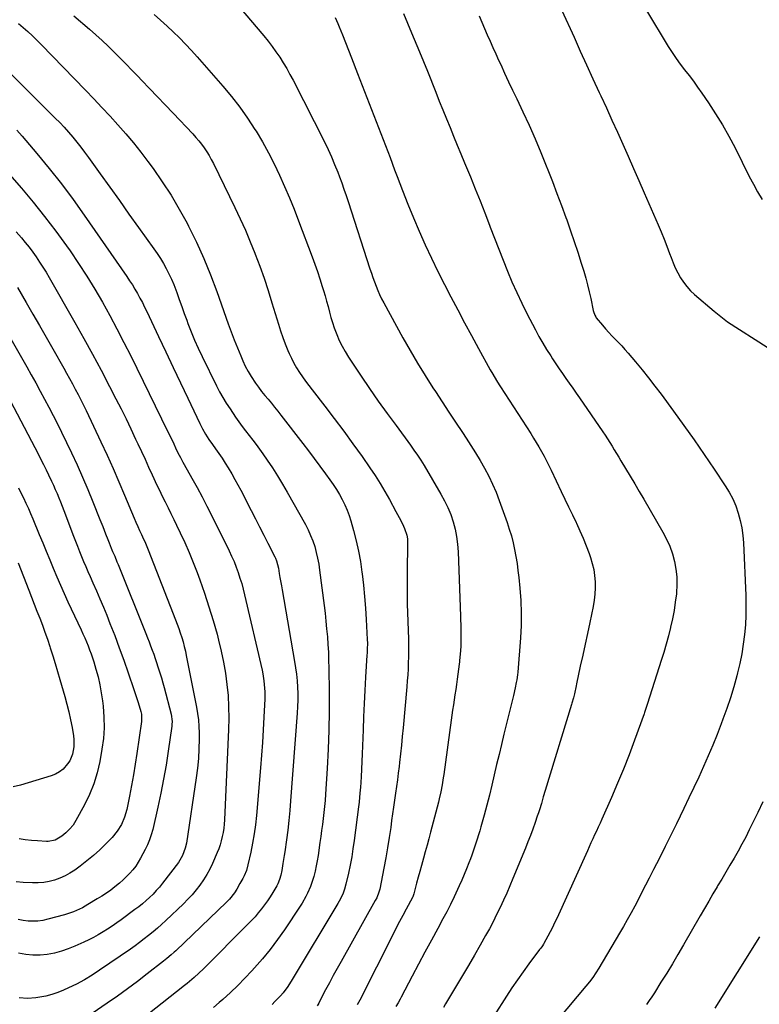
# Model space of a CAD drawing. Units: inches. Extents: x 1836063 to 1841401, y 431623 to 436981.
# Drawn here: x 1839195 to 1839635, y 435682 to 436267 of the extents above; entities that cross this region are included whole.
import ezdxf

# ---------------------------------------------------------------- set-up
doc = ezdxf.new("R2010")
doc.units = ezdxf.units.IN
doc.header["$MEASUREMENT"] = 0
doc.layers.add('7', color=7, linetype='Continuous')
doc.layers.add('8', color=7, linetype='Continuous')

msp = doc.modelspace()

# ---------------------------------------------------------------- linework, layer by layer
at = {"layer": '7', "color": 18}
for points in [[(1839317.7, 436284.63, 1918), (1839340.25, 436257.81, 1918), (1839342.74, 436254.73, 1918), (1839345.16, 436251.6, 1918), (1839347.47, 436248.39, 1918), (1839349.7, 436245.12, 1918), (1839351.82, 436241.78, 1918), (1839353.86, 436238.39, 1918), (1839355.79, 436234.93, 1918), (1839357.65, 436231.44, 1918), (1839376.29, 436194.77, 1918), (1839378.44, 436190.36, 1918), (1839380.47, 436185.9, 1918), (1839382.37, 436181.38, 1918), (1839384.17, 436176.82, 1918), (1839385.21, 436174.07, 1918), (1839386.57, 436170.39, 1918), (1839387.9, 436166.7, 1918), (1839389.17, 436163, 1918), (1839390.41, 436159.27, 1918), (1839403.38, 436119.28, 1918), (1839404.24, 436116.7, 1918), (1839405.13, 436114.12, 1918), (1839406.04, 436111.56, 1918), (1839406.99, 436109, 1918), (1839408, 436106.48, 1918), (1839409.09, 436103.99, 1918), (1839410.28, 436101.54, 1918), (1839411.54, 436099.13, 1918), (1839423.02, 436078.26, 1918), (1839427.28, 436070.73, 1918), (1839431.65, 436063.27, 1918), (1839436.2, 436055.91, 1918), (1839440.85, 436048.62, 1918), (1839442.37, 436046.3, 1918), (1839446.36, 436040.22, 1918), (1839450.35, 436034.14, 1918), (1839454.35, 436028.07, 1918), (1839458.35, 436022, 1918), (1839460.54, 436018.69, 1918), (1839463.41, 436014.25, 1918), (1839466.21, 436009.78, 1918), (1839468.92, 436005.24, 1918), (1839471.57, 436000.67, 1918), (1839474.04, 435996.02, 1918), (1839476.35, 435991.28, 1918), (1839478.42, 435986.44, 1918), (1839480.31, 435981.52, 1918), (1839484.97, 435968.42, 1918), (1839486.29, 435964.45, 1918), (1839487.49, 435960.46, 1918), (1839488.52, 435956.41, 1918), (1839489.43, 435952.33, 1918), (1839490.2, 435948.22, 1918), (1839490.88, 435944.09, 1918), (1839491.44, 435939.95, 1918), (1839491.92, 435935.8, 1918), (1839492.56, 435929.36, 1918), (1839493.09, 435921.97, 1918), (1839493.37, 435914.58, 1918), (1839493.26, 435907.19, 1918), (1839492.88, 435899.79, 1918), (1839491.3, 435879.37, 1918), (1839491.15, 435877.85, 1918), (1839490.7, 435874.83, 1918), (1839490.41, 435873.32, 1918), (1839489.77, 435870.14, 1918), (1839488.77, 435865.47, 1918), (1839487.66, 435860.82, 1918), (1839483.1, 435842.5, 1918), (1839481.62, 435836.48, 1918), (1839480.17, 435830.45, 1918), (1839478.75, 435824.41, 1918), (1839477.36, 435818.36, 1918), (1839477.34, 435818.26, 1918), (1839475.93, 435812.28, 1918), (1839474.47, 435806.3, 1918), (1839472.92, 435800.35, 1918), (1839471.31, 435794.42, 1918), (1839469.36, 435787.41, 1918), (1839468.67, 435784.99, 1918), (1839467.95, 435782.58, 1918), (1839467.2, 435780.19, 1918), (1839466.43, 435777.79, 1918), (1839465.62, 435775.41, 1918), (1839464.8, 435773.04, 1918), (1839463.96, 435770.67, 1918), (1839463.1, 435768.31, 1918), (1839462.25, 435766.02, 1918), (1839460.91, 435762.54, 1918), (1839459.52, 435759.08, 1918), (1839458.04, 435755.65, 1918), (1839456.51, 435752.25, 1918), (1839455.53, 435750.13, 1918), (1839453.42, 435745.71, 1918), (1839451.27, 435741.32, 1918), (1839449.03, 435736.96, 1918), (1839446.74, 435732.63, 1918), (1839443.72, 435727.05, 1918), (1839439.9, 435719.94, 1918), (1839436.09, 435712.83, 1918), (1839432.3, 435705.7, 1918), (1839428.52, 435698.56, 1918), (1839421.98, 435686.14, 1918), (1839421.37, 435685, 1918), (1839420.1, 435682.73, 1918), (1839418.77, 435680.49, 1918)], [(1839567.97, 436272.88, 1908), (1839580.79, 436251.63, 1908), (1839583.07, 436248.01, 1908), (1839585.45, 436244.46, 1908), (1839587.96, 436241.01, 1908), (1839590.57, 436237.62, 1908), (1839593.21, 436234.25, 1908), (1839595.79, 436230.84, 1908), (1839598.3, 436227.38, 1908), (1839600.76, 436223.88, 1908), (1839604.74, 436218.06, 1908), (1839609.01, 436211.53, 1908), (1839613.09, 436204.9, 1908), (1839616.91, 436198.12, 1908), (1839620.55, 436191.22, 1908), (1839629.07, 436174.26, 1908), (1839631.49, 436169.63, 1908), (1839634.01, 436165.06, 1908), (1839636.66, 436160.57, 1908)], [(1839227.12, 436269.81, 1922), (1839236.52, 436261.79, 1922), (1839240.29, 436258.48, 1922), (1839244.01, 436255.12, 1922), (1839247.65, 436251.67, 1922), (1839251.22, 436248.16, 1922), (1839254.75, 436244.59, 1922), (1839258.26, 436241.01, 1922), (1839261.76, 436237.42, 1922), (1839265.25, 436233.82, 1922), (1839267.62, 436231.35, 1922), (1839272.28, 436226.51, 1922), (1839276.94, 436221.66, 1922), (1839281.59, 436216.79, 1922), (1839286.23, 436211.93, 1922), (1839298.05, 436199.51, 1922), (1839299.86, 436197.52, 1922), (1839301.6, 436195.48, 1922), (1839303.24, 436193.36, 1922), (1839304.81, 436191.18, 1922), (1839306.29, 436188.93, 1922), (1839307.69, 436186.64, 1922), (1839309, 436184.3, 1922), (1839310.23, 436181.91, 1922), (1839323.02, 436155.79, 1922), (1839326.21, 436149.06, 1922), (1839329.27, 436142.29, 1922), (1839332.16, 436135.43, 1922), (1839334.93, 436128.53, 1922), (1839335.1, 436128.1, 1922), (1839337.78, 436120.92, 1922), (1839340.36, 436113.7, 1922), (1839342.77, 436106.42, 1922), (1839345.07, 436099.1, 1922), (1839348.89, 436086.47, 1922), (1839350.16, 436082.5, 1922), (1839351.51, 436078.55, 1922), (1839352.99, 436074.65, 1922), (1839354.54, 436070.77, 1922), (1839355.28, 436069.02, 1922), (1839356.62, 436066.09, 1922), (1839358.06, 436063.22, 1922), (1839359.66, 436060.44, 1922), (1839361.38, 436057.72, 1922), (1839363.21, 436055.06, 1922), (1839365.07, 436052.43, 1922), (1839366.99, 436049.85, 1922), (1839368.95, 436047.28, 1922), (1839376.48, 436037.64, 1922), (1839382.17, 436030.23, 1922), (1839387.78, 436022.77, 1922), (1839393.28, 436015.22, 1922), (1839398.69, 436007.6, 1922), (1839403.3, 436001.01, 1922), (1839406.41, 435996.39, 1922), (1839409.42, 435991.71, 1922), (1839412.26, 435986.92, 1922), (1839415, 435982.07, 1922), (1839418.79, 435975.05, 1922), (1839420.75, 435971.38, 1922), (1839422.65, 435967.68, 1922), (1839424.01, 435964.93, 1922), (1839425.37, 435960.81, 1922), (1839425.65, 435958.66, 1922), (1839425.69, 435957.57, 1922), (1839425.48, 435937.52, 1922), (1839425.45, 435933.13, 1922), (1839425.45, 435930.94, 1922), (1839425.48, 435926.56, 1922), (1839425.56, 435922.17, 1922), (1839425.61, 435919.98, 1922), (1839426.24, 435899.06, 1922), (1839426.31, 435895.52, 1922), (1839426.33, 435891.99, 1922), (1839426.29, 435888.45, 1922), (1839426.19, 435884.91, 1922), (1839426.04, 435881.38, 1922), (1839425.84, 435877.84, 1922), (1839425.59, 435874.31, 1922), (1839425.29, 435870.79, 1922), (1839423.06, 435846.22, 1922), (1839422.57, 435841.07, 1922), (1839422.06, 435835.92, 1922), (1839421.51, 435830.77, 1922), (1839420.93, 435825.63, 1922), (1839420.66, 435823.29, 1922), (1839420.19, 435819.32, 1922), (1839419.69, 435815.35, 1922), (1839419.16, 435811.39, 1922), (1839418.62, 435807.43, 1922), (1839418.02, 435803.24, 1922), (1839417.44, 435799.2, 1922), (1839416.86, 435795.16, 1922), (1839416.28, 435791.13, 1922), (1839415.7, 435787.07, 1922), (1839414.78, 435781.01, 1922), (1839413.8, 435774.97, 1922), (1839412.73, 435768.93, 1922), (1839411.6, 435762.91, 1922), (1839409.16, 435750.4, 1922), (1839408.72, 435748.63, 1922), (1839407.38, 435745.24, 1922), (1839406.53, 435743.61, 1922), (1839386.16, 435707.35, 1922), (1839383.83, 435703.15, 1922), (1839381.52, 435698.93, 1922), (1839379.25, 435694.69, 1922), (1839377, 435690.44, 1922), (1839372.8, 435682.39, 1922), (1839372.68, 435682.15, 1922), (1839371.98, 435680.99, 1922)], [(1839382.77, 436268.72, 1916), (1839384.28, 436265.14, 1916), (1839385.09, 436263.16, 1916), (1839386.96, 436258.56, 1916), (1839388.81, 436253.96, 1916), (1839390.63, 436249.35, 1916), (1839392.44, 436244.73, 1916), (1839396, 436235.56, 1916), (1839398.78, 436228.41, 1916), (1839401.56, 436221.25, 1916), (1839404.33, 436214.1, 1916), (1839407.09, 436206.94, 1916), (1839409.85, 436199.77, 1916), (1839412.6, 436192.61, 1916), (1839415.33, 436185.44, 1916), (1839418.05, 436178.26, 1916), (1839419.61, 436174.15, 1916), (1839422.76, 436165.97, 1916), (1839426, 436157.81, 1916), (1839429.33, 436149.7, 1916), (1839432.75, 436141.62, 1916), (1839436.3, 436133.61, 1916), (1839439.97, 436125.65, 1916), (1839443.82, 436117.77, 1916), (1839447.79, 436109.95, 1916), (1839451.59, 436102.65, 1916), (1839455.64, 436094.94, 1916), (1839459.72, 436087.25, 1916), (1839463.86, 436079.59, 1916), (1839468.03, 436071.95, 1916), (1839474.97, 436059.32, 1916), (1839476.44, 436056.71, 1916), (1839478.73, 436052.84, 1916), (1839480.31, 436050.29, 1916), (1839481.11, 436049.03, 1916), (1839499.04, 436021.31, 1916), (1839500.71, 436018.68, 1916), (1839502.34, 436016.03, 1916), (1839503.92, 436013.36, 1916), (1839505.47, 436010.66, 1916), (1839506.96, 436007.94, 1916), (1839508.42, 436005.19, 1916), (1839509.82, 436002.42, 1916), (1839511.18, 435999.62, 1916), (1839517.18, 435986.97, 1916), (1839519.38, 435982.33, 1916), (1839521.58, 435977.69, 1916), (1839523.78, 435973.05, 1916), (1839525.98, 435968.41, 1916), (1839526.18, 435968, 1916), (1839528.22, 435963.54, 1916), (1839530.17, 435959.05, 1916), (1839531.99, 435954.5, 1916), (1839533.72, 435949.91, 1916), (1839534.52, 435947.69, 1916), (1839535.62, 435944.15, 1916), (1839536.49, 435940.57, 1916), (1839537.04, 435936.92, 1916), (1839537.36, 435933.23, 1916), (1839537.38, 435929.52, 1916), (1839537.21, 435925.82, 1916), (1839536.76, 435922.15, 1916), (1839536.13, 435918.49, 1916), (1839534.13, 435909, 1916), (1839532.74, 435902.5, 1916), (1839531.35, 435896, 1916), (1839529.94, 435889.5, 1916), (1839528.53, 435883, 1916), (1839526.23, 435872.51, 1916), (1839525.96, 435871.26, 1916), (1839525.01, 435866.63, 1916), (1839524.46, 435864.19, 1916), (1839523.57, 435860.98, 1916), (1839523.33, 435860.19, 1916), (1839507.61, 435809.02, 1916), (1839506.46, 435805.22, 1916), (1839505.34, 435801.4, 1916), (1839504.19, 435797.6, 1916), (1839503.58, 435795.71, 1916), (1839502.95, 435793.83, 1916), (1839501.61, 435789.94, 1916), (1839500.26, 435786.13, 1916), (1839498.86, 435782.34, 1916), (1839497.4, 435778.57, 1916), (1839495.89, 435774.82, 1916), (1839488.42, 435756.71, 1916), (1839486.59, 435752.36, 1916), (1839484.72, 435748.04, 1916), (1839482.79, 435743.74, 1916), (1839480.82, 435739.45, 1916), (1839478.76, 435735.21, 1916), (1839476.64, 435731, 1916), (1839474.42, 435726.84, 1916), (1839472.14, 435722.72, 1916), (1839468.95, 435717.1, 1916), (1839465.48, 435711.05, 1916), (1839461.98, 435705.02, 1916), (1839458.43, 435699.01, 1916), (1839454.85, 435693.02, 1916), (1839448.86, 435683.1, 1916), (1839448.25, 435682.09, 1916), (1839447.04, 435680.06, 1916)], [(1839423.36, 436271.15, 1914), (1839428.19, 436259.76, 1914), (1839432.91, 436248.32, 1914), (1839437.55, 436236.85, 1914), (1839442.53, 436224.38, 1914), (1839444.63, 436219.13, 1914), (1839446.75, 436213.87, 1914), (1839448.87, 436208.62, 1914), (1839451, 436203.37, 1914), (1839453.14, 436198.13, 1914), (1839455.28, 436192.89, 1914), (1839457.44, 436187.66, 1914), (1839459.61, 436182.43, 1914), (1839463.13, 436173.97, 1914), (1839466.05, 436166.85, 1914), (1839468.92, 436159.71, 1914), (1839471.72, 436152.54, 1914), (1839474.48, 436145.36, 1914), (1839474.98, 436144.03, 1914), (1839477.47, 436137.5, 1914), (1839479.99, 436130.99, 1914), (1839482.54, 436124.49, 1914), (1839485.13, 436118, 1914), (1839487.83, 436111.56, 1914), (1839490.66, 436105.18, 1914), (1839493.67, 436098.89, 1914), (1839496.8, 436092.65, 1914), (1839501.77, 436083.1, 1914), (1839503.92, 436079.12, 1914), (1839506.14, 436075.18, 1914), (1839508.48, 436071.31, 1914), (1839510.89, 436067.47, 1914), (1839511.96, 436065.82, 1914), (1839513.91, 436062.86, 1914), (1839515.88, 436059.92, 1914), (1839517.88, 436057, 1914), (1839519.91, 436054.1, 1914), (1839521.96, 436051.21, 1914), (1839523.99, 436048.31, 1914), (1839526.02, 436045.41, 1914), (1839528.04, 436042.5, 1914), (1839541.88, 436022.44, 1914), (1839543.3, 436020.33, 1914), (1839544.7, 436018.21, 1914), (1839546.07, 436016.06, 1914), (1839547.4, 436013.9, 1914), (1839548.72, 436011.72, 1914), (1839550.04, 436009.55, 1914), (1839551.35, 436007.37, 1914), (1839552.66, 436005.19, 1914), (1839555.49, 436000.48, 1914), (1839558.21, 435995.94, 1914), (1839560.92, 435991.4, 1914), (1839563.6, 435986.84, 1914), (1839566.28, 435982.27, 1914), (1839577.64, 435962.77, 1914), (1839579.83, 435958.59, 1914), (1839581.77, 435954.31, 1914), (1839583.31, 435949.87, 1914), (1839584.59, 435945.33, 1914), (1839585.42, 435940.69, 1914), (1839585.95, 435936.04, 1914), (1839586, 435931.35, 1914), (1839585.73, 435926.65, 1914), (1839585.67, 435926.06, 1914), (1839585.03, 435921.06, 1914), (1839584.26, 435916.08, 1914), (1839583.29, 435911.14, 1914), (1839582.2, 435906.22, 1914), (1839582.15, 435906.05, 1914), (1839580.89, 435901.07, 1914), (1839579.56, 435896.12, 1914), (1839578.12, 435891.19, 1914), (1839576.61, 435886.29, 1914), (1839568.49, 435860.73, 1914), (1839567.75, 435858.46, 1914), (1839566.73, 435855.44, 1914), (1839566.46, 435854.69, 1914), (1839560.77, 435838.94, 1914), (1839557.56, 435830.35, 1914), (1839554.23, 435821.82, 1914), (1839550.72, 435813.35, 1914), (1839547.08, 435804.94, 1914), (1839541.36, 435792.06, 1914), (1839540.29, 435789.69, 1914), (1839539.22, 435787.32, 1914), (1839538.14, 435784.95, 1914), (1839537.04, 435782.6, 1914), (1839535.95, 435780.24, 1914), (1839534.85, 435777.88, 1914), (1839533.77, 435775.51, 1914), (1839532.7, 435773.15, 1914), (1839514.52, 435732.98, 1914), (1839513.26, 435730.28, 1914), (1839511.96, 435727.6, 1914), (1839510.59, 435724.95, 1914), (1839509.19, 435722.31, 1914), (1839506.85, 435718.06, 1914), (1839506.58, 435717.58, 1914), (1839505.98, 435716.64, 1914), (1839505, 435715.29, 1914), (1839504.34, 435714.4, 1914), (1839497.99, 435705.96, 1914), (1839494.53, 435701.26, 1914), (1839491.15, 435696.51, 1914), (1839487.87, 435691.68, 1914), (1839484.67, 435686.8, 1914), (1839477.21, 435675.14, 1914)], [(1839468.32, 436269.76, 1912), (1839469.94, 436265.99, 1912), (1839471.56, 436262.23, 1912), (1839473.18, 436258.47, 1912), (1839474.82, 436254.71, 1912), (1839476.48, 436250.96, 1912), (1839478.17, 436247.23, 1912), (1839479.88, 436243.5, 1912), (1839481.15, 436240.76, 1912), (1839483.51, 436235.67, 1912), (1839485.88, 436230.58, 1912), (1839488.27, 436225.5, 1912), (1839490.66, 436220.43, 1912), (1839494.33, 436212.64, 1912), (1839498, 436204.68, 1912), (1839501.57, 436196.67, 1912), (1839504.98, 436188.6, 1912), (1839508.29, 436180.48, 1912), (1839509.16, 436178.26, 1912), (1839511.92, 436171.21, 1912), (1839514.64, 436164.13, 1912), (1839517.28, 436157.03, 1912), (1839519.89, 436149.92, 1912), (1839520.44, 436148.38, 1912), (1839522.69, 436142, 1912), (1839524.88, 436135.61, 1912), (1839526.98, 436129.19, 1912), (1839529.02, 436122.74, 1912), (1839530.53, 436117.88, 1912), (1839531.72, 436113.84, 1912), (1839532.83, 436109.78, 1912), (1839533.82, 436105.69, 1912), (1839534.74, 436101.58, 1912), (1839536.22, 436094.48, 1912), (1839536.36, 436093.91, 1912), (1839537.12, 436091.7, 1912), (1839537.7, 436090.7, 1912), (1839538.05, 436090.24, 1912), (1839541.76, 436085.77, 1912), (1839543.58, 436083.63, 1912), (1839545.44, 436081.54, 1912), (1839547.36, 436079.49, 1912), (1839549.31, 436077.48, 1912), (1839551.27, 436075.48, 1912), (1839553.2, 436073.44, 1912), (1839555.07, 436071.35, 1912), (1839556.91, 436069.24, 1912), (1839561.28, 436064.08, 1912), (1839565.23, 436059.32, 1912), (1839569.11, 436054.51, 1912), (1839572.9, 436049.62, 1912), (1839576.62, 436044.68, 1912), (1839583.98, 436034.7, 1912), (1839590.16, 436026.19, 1912), (1839596.25, 436017.62, 1912), (1839602.22, 436008.96, 1912), (1839608.1, 436000.24, 1912), (1839614.7, 435990.3, 1912), (1839617.04, 435986.42, 1912), (1839619.16, 435982.44, 1912), (1839620.95, 435978.29, 1912), (1839622.5, 435974.03, 1912), (1839623.7, 435969.66, 1912), (1839624.67, 435965.25, 1912), (1839625.28, 435960.77, 1912), (1839625.65, 435956.25, 1912), (1839626.97, 435925.02, 1912), (1839627.09, 435919.21, 1912), (1839627.04, 435913.41, 1912), (1839626.73, 435907.61, 1912), (1839626.24, 435901.82, 1912), (1839625.5, 435896.06, 1912), (1839624.58, 435890.33, 1912), (1839623.41, 435884.65, 1912), (1839622.06, 435879, 1912), (1839621.59, 435877.18, 1912), (1839619.77, 435870.68, 1912), (1839617.82, 435864.22, 1912), (1839615.67, 435857.83, 1912), (1839613.39, 435851.48, 1912), (1839612.37, 435848.78, 1912), (1839609.88, 435842.36, 1912), (1839607.31, 435835.97, 1912), (1839604.62, 435829.63, 1912), (1839601.86, 435823.33, 1912), (1839599, 435817.06, 1912), (1839596.1, 435810.82, 1912), (1839593.15, 435804.6, 1912), (1839590.15, 435798.4, 1912), (1839585.68, 435789.27, 1912), (1839582.32, 435782.45, 1912), (1839578.95, 435775.65, 1912), (1839575.54, 435768.85, 1912), (1839572.12, 435762.08, 1912), (1839569.44, 435756.8, 1912), (1839567.33, 435752.67, 1912), (1839565.2, 435748.55, 1912), (1839563.06, 435744.43, 1912), (1839560.9, 435740.32, 1912), (1839558.71, 435736.23, 1912), (1839556.48, 435732.17, 1912), (1839554.18, 435728.14, 1912), (1839551.85, 435724.12, 1912), (1839539.62, 435703.44, 1912), (1839537.85, 435700.61, 1912), (1839535.95, 435697.87, 1912), (1839533.94, 435695.21, 1912), (1839531.83, 435692.62, 1912), (1839515.38, 435673.09, 1912)], [(1839194.29, 436265.26, 1924), (1839197.11, 436262.88, 1924), (1839199.85, 436260.42, 1924), (1839202.55, 436257.91, 1924), (1839205.19, 436255.34, 1924), (1839207.79, 436252.73, 1924), (1839234.24, 436225.49, 1924), (1839239.12, 436220.41, 1924), (1839243.95, 436215.29, 1924), (1839248.73, 436210.12, 1924), (1839253.47, 436204.9, 1924), (1839258.09, 436199.6, 1924), (1839262.62, 436194.21, 1924), (1839266.99, 436188.7, 1924), (1839271.27, 436183.11, 1924), (1839274.33, 436178.98, 1924), (1839279.85, 436171.13, 1924), (1839285.11, 436163.12, 1924), (1839289.97, 436154.86, 1924), (1839294.56, 436146.44, 1924), (1839295.48, 436144.65, 1924), (1839300.14, 436135.13, 1924), (1839304.54, 436125.49, 1924), (1839308.55, 436115.68, 1924), (1839312.3, 436105.76, 1924), (1839319.1, 436086.66, 1924), (1839320.86, 436081.84, 1924), (1839322.68, 436077.04, 1924), (1839324.57, 436072.27, 1924), (1839326.52, 436067.53, 1924), (1839327.72, 436064.68, 1924), (1839329.22, 436061.43, 1924), (1839330.85, 436058.26, 1924), (1839332.69, 436055.2, 1924), (1839335.3, 436051.33, 1924), (1839337.1, 436048.88, 1924), (1839338.93, 436046.45, 1924), (1839340.83, 436044.07, 1924), (1839342.77, 436041.73, 1924), (1839344.72, 436039.39, 1924), (1839346.65, 436037.04, 1924), (1839348.54, 436034.66, 1924), (1839350.42, 436032.26, 1924), (1839363.35, 436015.5, 1924), (1839366.79, 436011, 1924), (1839370.21, 436006.48, 1924), (1839373.6, 436001.94, 1924), (1839376.95, 435997.38, 1924), (1839379.55, 435993.82, 1924), (1839381.53, 435990.98, 1924), (1839383.44, 435988.1, 1924), (1839385.22, 435985.13, 1924), (1839386.92, 435982.12, 1924), (1839388.45, 435979.03, 1924), (1839389.84, 435975.87, 1924), (1839391.02, 435972.64, 1924), (1839392.06, 435969.34, 1924), (1839393.62, 435963.76, 1924), (1839395.2, 435957.61, 1924), (1839396.58, 435951.42, 1924), (1839397.69, 435945.17, 1924), (1839398.6, 435938.88, 1924), (1839398.72, 435937.94, 1924), (1839399.48, 435931.14, 1924), (1839400.15, 435924.34, 1924), (1839400.68, 435917.52, 1924), (1839401.11, 435910.7, 1924), (1839401.74, 435898.93, 1924), (1839401.82, 435896.6, 1924), (1839401.77, 435893.11, 1924), (1839401.67, 435890.78, 1924), (1839401.6, 435889.61, 1924), (1839400.75, 435876.35, 1924), (1839400.29, 435868.55, 1924), (1839399.88, 435860.75, 1924), (1839399.54, 435852.94, 1924), (1839399.26, 435845.14, 1924), (1839398.97, 435835.54, 1924), (1839398.8, 435830.94, 1924), (1839398.61, 435826.33, 1924), (1839398.38, 435821.72, 1924), (1839398.13, 435817.12, 1924), (1839397.75, 435810.8, 1924), (1839397.65, 435809.36, 1924), (1839397.25, 435805.04, 1924), (1839396.92, 435802.17, 1924), (1839396.56, 435799.3, 1924), (1839393.98, 435779.29, 1924), (1839393.29, 435774.41, 1924), (1839392.5, 435769.55, 1924), (1839391.58, 435764.7, 1924), (1839390.58, 435759.87, 1924), (1839389.1, 435753.26, 1924), (1839388.28, 435750.29, 1924), (1839387.17, 435747.41, 1924), (1839385.09, 435743.26, 1924), (1839384.32, 435741.92, 1924), (1839357.14, 435696.54, 1924), (1839354.54, 435692.55, 1924), (1839351.66, 435688.76, 1924), (1839350.11, 435686.95, 1924), (1839346.85, 435683.48, 1924), (1839345.13, 435681.83, 1924)], [(1839185.17, 436239.77, 1926), (1839216.19, 436208.98, 1926), (1839218.87, 436206.25, 1926), (1839221.49, 436203.47, 1926), (1839224.03, 436200.61, 1926), (1839226.52, 436197.7, 1926), (1839228.93, 436194.73, 1926), (1839231.3, 436191.73, 1926), (1839233.6, 436188.68, 1926), (1839235.86, 436185.59, 1926), (1839242.85, 436175.84, 1926), (1839248.57, 436167.85, 1926), (1839254.29, 436159.86, 1926), (1839260.02, 436151.88, 1926), (1839265.75, 436143.89, 1926), (1839274.86, 436131.22, 1926), (1839276.82, 436128.37, 1926), (1839278.72, 436125.47, 1926), (1839280.5, 436122.5, 1926), (1839282.2, 436119.48, 1926), (1839283.78, 436116.39, 1926), (1839285.26, 436113.26, 1926), (1839286.61, 436110.07, 1926), (1839287.85, 436106.84, 1926), (1839288.46, 436105.15, 1926), (1839289.95, 436101.05, 1926), (1839291.44, 436096.94, 1926), (1839292.93, 436092.84, 1926), (1839294.43, 436088.74, 1926), (1839295.11, 436086.89, 1926), (1839297.03, 436081.9, 1926), (1839299.05, 436076.95, 1926), (1839301.23, 436072.06, 1926), (1839303.5, 436067.22, 1926), (1839312.02, 436049.82, 1926), (1839313.87, 436046.25, 1926), (1839315.82, 436042.74, 1926), (1839317.92, 436039.32, 1926), (1839320.12, 436035.96, 1926), (1839323.41, 436031.18, 1926), (1839325.37, 436028.39, 1926), (1839327.37, 436025.62, 1926), (1839329.43, 436022.9, 1926), (1839331.52, 436020.2, 1926), (1839333.61, 436017.5, 1926), (1839335.67, 436014.78, 1926), (1839337.68, 436012.02, 1926), (1839339.66, 436009.24, 1926), (1839342.22, 436005.57, 1926), (1839345.37, 436000.89, 1926), (1839348.44, 435996.15, 1926), (1839351.36, 435991.32, 1926), (1839354.19, 435986.44, 1926), (1839364.97, 435967.18, 1926), (1839366.6, 435964.01, 1926), (1839368.1, 435960.78, 1926), (1839369.38, 435957.46, 1926), (1839370.51, 435954.08, 1926), (1839371.44, 435950.63, 1926), (1839372.27, 435947.16, 1926), (1839372.91, 435943.65, 1926), (1839373.45, 435940.12, 1926), (1839376.08, 435919.09, 1926), (1839376.64, 435914.46, 1926), (1839377.15, 435909.82, 1926), (1839377.61, 435905.18, 1926), (1839378.03, 435900.53, 1926), (1839378.37, 435895.88, 1926), (1839378.64, 435891.22, 1926), (1839378.81, 435886.56, 1926), (1839378.92, 435881.89, 1926), (1839379.1, 435867.55, 1926), (1839379.11, 435856.2, 1926), (1839378.95, 435844.87, 1926), (1839378.52, 435833.54, 1926), (1839377.91, 435822.21, 1926), (1839376.91, 435806.79, 1926), (1839376.64, 435803.18, 1926), (1839376.33, 435799.58, 1926), (1839375.96, 435795.98, 1926), (1839375.54, 435792.38, 1926), (1839375.08, 435788.79, 1926), (1839374.61, 435785.2, 1926), (1839374.12, 435781.62, 1926), (1839373.62, 435778.03, 1926), (1839372.53, 435770.39, 1926), (1839372.02, 435767.26, 1926), (1839371.44, 435764.15, 1926), (1839370.75, 435761.06, 1926), (1839369.97, 435757.98, 1926), (1839369.47, 435756.13, 1926), (1839368.1, 435751.94, 1926), (1839366.32, 435747.9, 1926), (1839365.28, 435745.94, 1926), (1839363.05, 435742.12, 1926), (1839361.85, 435740.26, 1926), (1839352.46, 435726.26, 1926), (1839348.31, 435720.35, 1926), (1839344, 435714.56, 1926), (1839339.43, 435708.97, 1926), (1839334.71, 435703.51, 1926), (1839333.09, 435701.73, 1926), (1839328.98, 435697.33, 1926), (1839324.76, 435693.03, 1926), (1839320.4, 435688.88, 1926), (1839315.94, 435684.83, 1926), (1839313.68, 435682.86, 1926), (1839310.25, 435679.9, 1926)], [(1839193.25, 436201.75, 1928), (1839196.4, 436198.2, 1928), (1839205.25, 436187.82, 1928), (1839212.62, 436178.91, 1928), (1839219.81, 436169.86, 1928), (1839226.72, 436160.6, 1928), (1839233.45, 436151.19, 1928), (1839258.73, 436114.73, 1928), (1839260.41, 436112.24, 1928), (1839262.04, 436109.71, 1928), (1839263.6, 436107.15, 1928), (1839265.12, 436104.55, 1928), (1839266.57, 436101.91, 1928), (1839267.98, 436099.26, 1928), (1839269.34, 436096.57, 1928), (1839270.65, 436093.87, 1928), (1839277.67, 436079.05, 1928), (1839282.01, 436069.88, 1928), (1839286.36, 436060.71, 1928), (1839290.71, 436051.54, 1928), (1839295.05, 436042.37, 1928), (1839302.2, 436027.31, 1928), (1839303.83, 436024.08, 1928), (1839305.64, 436020.94, 1928), (1839307.6, 436017.89, 1928), (1839309.67, 436014.91, 1928), (1839311.56, 436012.3, 1928), (1839313.53, 436009.5, 1928), (1839315.46, 436006.67, 1928), (1839317.31, 436003.79, 1928), (1839319.11, 436000.88, 1928), (1839321.22, 435997.29, 1928), (1839323.04, 435994.1, 1928), (1839324.79, 435990.88, 1928), (1839326.5, 435987.63, 1928), (1839332.74, 435975.5, 1928), (1839335.22, 435970.66, 1928), (1839337.7, 435965.82, 1928), (1839340.17, 435960.98, 1928), (1839342.64, 435956.13, 1928), (1839346.76, 435948.04, 1928), (1839347.14, 435947.23, 1928), (1839347.81, 435945.58, 1928), (1839348.92, 435941.26, 1928), (1839349.43, 435938.15, 1928), (1839349.84, 435935.71, 1928), (1839350.67, 435930.84, 1928), (1839351.09, 435928.41, 1928), (1839358.55, 435885.82, 1928), (1839359.15, 435882.01, 1928), (1839359.65, 435878.2, 1928), (1839360.01, 435874.36, 1928), (1839360.28, 435870.52, 1928), (1839360.41, 435866.67, 1928), (1839360.44, 435862.82, 1928), (1839360.32, 435858.97, 1928), (1839360.11, 435855.13, 1928), (1839356.19, 435802.93, 1928), (1839355.69, 435797.08, 1928), (1839355.12, 435791.24, 1928), (1839354.43, 435785.42, 1928), (1839353.66, 435779.6, 1928), (1839352.68, 435772.63, 1928), (1839352.34, 435770.31, 1928), (1839351.64, 435765.67, 1928), (1839350.98, 435761.47, 1928), (1839350.42, 435758.74, 1928), (1839349.63, 435756.07, 1928), (1839348.57, 435753.5, 1928), (1839347.94, 435752.26, 1928), (1839345.6, 435748.37, 1928), (1839344, 435745.86, 1928), (1839342.35, 435743.4, 1928), (1839340.62, 435740.98, 1928), (1839338.84, 435738.61, 1928), (1839336.94, 435736.26, 1928), (1839335.01, 435733.99, 1928), (1839333, 435731.79, 1928), (1839330.93, 435729.64, 1928), (1839304.35, 435703.03, 1928), (1839301.66, 435700.43, 1928), (1839298.88, 435697.91, 1928), (1839297.46, 435696.69, 1928), (1839294.57, 435694.29, 1928), (1839293.11, 435693.12, 1928), (1839262.76, 435669.06, 1928)], [(1839192.94, 436141.39, 1932), (1839196.05, 436137.79, 1932), (1839198.34, 436135, 1932), (1839200.58, 436132.18, 1932), (1839202.73, 436129.28, 1932), (1839204.83, 436126.35, 1932), (1839206.85, 436123.36, 1932), (1839208.82, 436120.34, 1932), (1839210.71, 436117.26, 1932), (1839212.54, 436114.15, 1932), (1839227.89, 436087.34, 1932), (1839233.19, 436077.93, 1932), (1839238.41, 436068.47, 1932), (1839243.5, 436058.95, 1932), (1839248.5, 436049.37, 1932), (1839252.29, 436041.99, 1932), (1839255.29, 436036.05, 1932), (1839258.25, 436030.1, 1932), (1839261.14, 436024.1, 1932), (1839263.98, 436018.09, 1932), (1839265.32, 436015.22, 1932), (1839267.45, 436010.62, 1932), (1839269.58, 436006.02, 1932), (1839271.7, 436001.41, 1932), (1839273.82, 435996.79, 1932), (1839274.82, 435994.6, 1932), (1839276.45, 435991.09, 1932), (1839278.11, 435987.6, 1932), (1839279.8, 435984.12, 1932), (1839281.52, 435980.66, 1932), (1839283.25, 435977.2, 1932), (1839284.97, 435973.74, 1932), (1839286.67, 435970.27, 1932), (1839288.36, 435966.79, 1932), (1839290.56, 435962.24, 1932), (1839293.26, 435956.45, 1932), (1839295.84, 435950.61, 1932), (1839298.24, 435944.69, 1932), (1839300.53, 435938.73, 1932), (1839302.11, 435934.41, 1932), (1839304.93, 435926.37, 1932), (1839307.61, 435918.28, 1932), (1839310.08, 435910.13, 1932), (1839312.4, 435901.93, 1932), (1839313.34, 435898.42, 1932), (1839314.94, 435891.91, 1932), (1839316.33, 435885.37, 1932), (1839317.43, 435878.76, 1932), (1839318.33, 435872.13, 1932), (1839318.93, 435865.46, 1932), (1839319.31, 435858.78, 1932), (1839319.38, 435852.09, 1932), (1839319.23, 435845.39, 1932), (1839316.79, 435791.6, 1932), (1839316.62, 435789.09, 1932), (1839316.37, 435786.59, 1932), (1839315.99, 435784.11, 1932), (1839315.54, 435781.64, 1932), (1839314.95, 435779.2, 1932), (1839314.27, 435776.79, 1932), (1839313.43, 435774.43, 1932), (1839312.49, 435772.1, 1932), (1839309.63, 435765.59, 1932), (1839308.03, 435762.25, 1932), (1839306.28, 435759, 1932), (1839304.33, 435755.86, 1932), (1839302.23, 435752.81, 1932), (1839299.95, 435749.88, 1932), (1839297.57, 435747.05, 1932), (1839295.05, 435744.34, 1932), (1839292.42, 435741.71, 1932), (1839281.92, 435731.75, 1932), (1839279.44, 435729.44, 1932), (1839276.91, 435727.19, 1932), (1839274.33, 435724.99, 1932), (1839271.71, 435722.84, 1932), (1839269.05, 435720.74, 1932), (1839266.35, 435718.69, 1932), (1839263.61, 435716.69, 1932), (1839260.84, 435714.74, 1932), (1839242.58, 435702.1, 1932), (1839238.12, 435699.19, 1932), (1839233.56, 435696.44, 1932), (1839228.87, 435693.93, 1932), (1839224.08, 435691.58, 1932), (1839221.14, 435690.23, 1932), (1839217.71, 435688.84, 1932), (1839214.22, 435687.64, 1932), (1839210.64, 435686.73, 1932), (1839207.01, 435686.03, 1932), (1839204.56, 435685.67, 1932), (1839199.65, 435685.32, 1932), (1839194.74, 435685.76, 1932)], [(1839193.63, 436108.3, 1934), (1839198.88, 436099.24, 1934), (1839202.85, 436092.39, 1934), (1839206.8, 436085.52, 1934), (1839210.73, 436078.65, 1934), (1839214.66, 436071.77, 1934), (1839221.18, 436060.3, 1934), (1839222.93, 436057.19, 1934), (1839224.67, 436054.06, 1934), (1839226.38, 436050.92, 1934), (1839228.07, 436047.77, 1934), (1839229.73, 436044.6, 1934), (1839231.36, 436041.41, 1934), (1839232.94, 436038.2, 1934), (1839234.5, 436034.98, 1934), (1839243.31, 436016.43, 1934), (1839246.98, 436008.54, 1934), (1839250.58, 436000.62, 1934), (1839254.06, 435992.64, 1934), (1839257.45, 435984.63, 1934), (1839263.12, 435970.98, 1934), (1839264.15, 435968.56, 1934), (1839265.22, 435966.15, 1934), (1839266.32, 435963.76, 1934), (1839267.44, 435961.38, 1934), (1839268.13, 435959.93, 1934), (1839269.88, 435956.07, 1934), (1839271.49, 435952.15, 1934), (1839287.7, 435910.64, 1934), (1839288.69, 435908.02, 1934), (1839289.65, 435905.39, 1934), (1839290.54, 435902.74, 1934), (1839291.4, 435900.08, 1934), (1839292.19, 435897.4, 1934), (1839292.91, 435894.7, 1934), (1839293.56, 435891.98, 1934), (1839294.14, 435889.24, 1934), (1839300.16, 435858.54, 1934), (1839300.79, 435854.77, 1934), (1839301.28, 435850.98, 1934), (1839301.55, 435847.17, 1934), (1839301.68, 435843.35, 1934), (1839301.7, 435839.49, 1934), (1839301.59, 435833.74, 1934), (1839301.31, 435828, 1934), (1839300.76, 435822.28, 1934), (1839300.04, 435816.57, 1934), (1839294.2, 435777.77, 1934), (1839293.54, 435774.7, 1934), (1839291.86, 435770.3, 1934), (1839290.29, 435767.59, 1934), (1839289.39, 435766.3, 1934), (1839279.9, 435753.84, 1934), (1839278.13, 435751.63, 1934), (1839276.28, 435749.49, 1934), (1839274.34, 435747.43, 1934), (1839272.32, 435745.44, 1934), (1839270.22, 435743.54, 1934), (1839268.07, 435741.69, 1934), (1839265.86, 435739.92, 1934), (1839263.6, 435738.21, 1934), (1839255.35, 435732.18, 1934), (1839252.7, 435730.29, 1934), (1839250.03, 435728.44, 1934), (1839247.31, 435726.66, 1934), (1839244.57, 435724.92, 1934), (1839241.77, 435723.27, 1934), (1839238.93, 435721.69, 1934), (1839236.04, 435720.22, 1934), (1839233.11, 435718.81, 1934), (1839227.89, 435716.44, 1934), (1839223.89, 435714.82, 1934), (1839219.83, 435713.43, 1934), (1839215.66, 435712.39, 1934), (1839211.42, 435711.58, 1934), (1839207.14, 435711.19, 1934), (1839202.87, 435711.12, 1934), (1839198.62, 435711.52, 1934), (1839194.39, 435712.25, 1934)], [(1839188.88, 436079.15, 1936), (1839199.22, 436061.05, 1936), (1839201.92, 436056.26, 1936), (1839204.6, 436051.47, 1936), (1839207.24, 436046.64, 1936), (1839209.86, 436041.81, 1936), (1839212.42, 436036.95, 1936), (1839214.94, 436032.06, 1936), (1839217.4, 436027.15, 1936), (1839219.81, 436022.21, 1936), (1839225.73, 436009.93, 1936), (1839229.11, 436002.72, 1936), (1839232.4, 435995.47, 1936), (1839235.53, 435988.15, 1936), (1839238.57, 435980.79, 1936), (1839242.77, 435970.32, 1936), (1839244.47, 435965.99, 1936), (1839246.12, 435961.63, 1936), (1839247.36, 435958.29, 1936), (1839248.16, 435956.26, 1936), (1839249.41, 435953.24, 1936), (1839250.27, 435951.24, 1936), (1839251.51, 435948.35, 1936), (1839252.87, 435945.08, 1936), (1839253.54, 435943.44, 1936), (1839270.07, 435902.34, 1936), (1839271.04, 435899.91, 1936), (1839271.99, 435897.47, 1936), (1839272.92, 435895.02, 1936), (1839273.84, 435892.57, 1936), (1839274.72, 435890.11, 1936), (1839275.59, 435887.64, 1936), (1839276.43, 435885.16, 1936), (1839277.25, 435882.67, 1936), (1839278.41, 435878.98, 1936), (1839279.28, 435876.08, 1936), (1839280.11, 435873.16, 1936), (1839280.9, 435870.23, 1936), (1839285.05, 435854.49, 1936), (1839285.64, 435850.06, 1936), (1839285.57, 435848.28, 1936), (1839285.47, 435847.39, 1936), (1839283.34, 435832.39, 1936), (1839282.05, 435824.03, 1936), (1839280.61, 435815.69, 1936), (1839278.97, 435807.39, 1936), (1839277.18, 435799.12, 1936), (1839274.15, 435785.84, 1936), (1839273.31, 435782.76, 1936), (1839272.32, 435779.74, 1936), (1839271.09, 435776.81, 1936), (1839269.7, 435773.94, 1936), (1839266.96, 435768.8, 1936), (1839265.55, 435766.4, 1936), (1839264.03, 435764.08, 1936), (1839262.32, 435761.89, 1936), (1839260.5, 435759.79, 1936), (1839258.54, 435757.8, 1936), (1839256.53, 435755.87, 1936), (1839254.43, 435754.02, 1936), (1839251.67, 435751.75, 1936), (1839249.13, 435749.82, 1936), (1839246.55, 435747.96, 1936), (1839243.89, 435746.2, 1936), (1839241.19, 435744.52, 1936), (1839235.62, 435741.21, 1936), (1839232.27, 435739.35, 1936), (1839228.82, 435737.68, 1936), (1839227.05, 435736.93, 1936), (1839223.45, 435735.65, 1936), (1839221.61, 435735.1, 1936), (1839211.67, 435732.42, 1936), (1839208.78, 435731.8, 1936), (1839205.88, 435731.39, 1936), (1839202.95, 435731.29, 1936), (1839200, 435731.4, 1936), (1839197.05, 435731.76, 1936), (1839194.13, 435732.24, 1936)], [(1839182.82, 436053.03, 1938), (1839206.1, 436008.9, 1938), (1839207.67, 436005.88, 1938), (1839209.22, 436002.86, 1938), (1839210.73, 435999.82, 1938), (1839212.23, 435996.76, 1938), (1839213.98, 435993.06, 1938), (1839215.11, 435990.61, 1938), (1839216.18, 435988.13, 1938), (1839217.23, 435985.65, 1938), (1839218.24, 435983.14, 1938), (1839219.24, 435980.64, 1938), (1839220.22, 435978.12, 1938), (1839221.19, 435975.6, 1938), (1839226.95, 435960.39, 1938), (1839228.12, 435957.34, 1938), (1839229.31, 435954.3, 1938), (1839230.53, 435951.26, 1938), (1839231.77, 435948.24, 1938), (1839233.03, 435945.22, 1938), (1839234.31, 435942.22, 1938), (1839235.62, 435939.22, 1938), (1839236.94, 435936.23, 1938), (1839238.56, 435932.6, 1938), (1839240.68, 435927.79, 1938), (1839242.75, 435922.97, 1938), (1839244.77, 435918.12, 1938), (1839246.75, 435913.25, 1938), (1839248.69, 435908.4, 1938), (1839251.52, 435901.13, 1938), (1839254.28, 435893.83, 1938), (1839256.94, 435886.49, 1938), (1839259.51, 435879.12, 1938), (1839262.9, 435869.2, 1938), (1839263.71, 435866.77, 1938), (1839264.51, 435864.33, 1938), (1839265.27, 435861.89, 1938), (1839266.02, 435859.43, 1938), (1839267.06, 435855.95, 1938), (1839267.4, 435854.5, 1938), (1839267.53, 435850.79, 1938), (1839267.45, 435850.05, 1938), (1839264.76, 435831.12, 1938), (1839263.8, 435824.74, 1938), (1839262.75, 435818.37, 1938), (1839261.59, 435812.03, 1938), (1839260.35, 435805.69, 1938), (1839258.71, 435797.73, 1938), (1839257.43, 435793.16, 1938), (1839255.55, 435788.8, 1938), (1839253.07, 435784.77, 1938), (1839250.02, 435781.14, 1938), (1839246.28, 435777.3, 1938), (1839242.66, 435773.77, 1938), (1839238.92, 435770.37, 1938), (1839235.02, 435767.17, 1938), (1839231.01, 435764.09, 1938), (1839227.74, 435761.71, 1938), (1839224.93, 435759.87, 1938), (1839222.02, 435758.22, 1938), (1839218.96, 435756.87, 1938), (1839215.8, 435755.7, 1938), (1839212.55, 435754.88, 1938), (1839209.27, 435754.29, 1938), (1839205.95, 435754.06, 1938), (1839202.59, 435754.08, 1938), (1839197.13, 435754.4, 1938), (1839192.93, 435754.78, 1938)], [(1839194.01, 435944.39, 1942), (1839200.4, 435928.19, 1942), (1839202.04, 435924.03, 1942), (1839203.67, 435919.88, 1942), (1839205.3, 435915.72, 1942), (1839206.92, 435911.56, 1942), (1839208.51, 435907.39, 1942), (1839210.04, 435903.19, 1942), (1839211.5, 435898.98, 1942), (1839212.91, 435894.74, 1942), (1839213.19, 435893.88, 1942), (1839214.68, 435889.2, 1942), (1839216.14, 435884.51, 1942), (1839217.55, 435879.8, 1942), (1839218.94, 435875.09, 1942), (1839221.88, 435864.9, 1942), (1839223.12, 435860.33, 1942), (1839224.27, 435855.74, 1942), (1839225.26, 435851.11, 1942), (1839226.15, 435846.46, 1942), (1839227.01, 435841.51, 1942), (1839227.28, 435839.31, 1942), (1839227.29, 435834.92, 1942), (1839226.5, 435830.59, 1942), (1839224.75, 435826.65, 1942), (1839223.52, 435824.83, 1942), (1839220.78, 435821.8, 1942), (1839218.66, 435820.05, 1942), (1839216.25, 435818.72, 1942), (1839213.65, 435817.67, 1942), (1839195.58, 435812.27, 1942), (1839191.14, 435811.2, 1942)], [(1839635.18, 435721.96, 1908), (1839608.52, 435679.59, 1908)]]:
    msp.add_polyline3d(points, dxfattribs=at)
at = {"layer": '8', "color": 18}
for points in [[(1839517.56, 436273.05, 1910), (1839524.79, 436257.04, 1910), (1839528.51, 436248.82, 1910), (1839532.24, 436240.6, 1910), (1839536, 436232.4, 1910), (1839539.77, 436224.21, 1910), (1839540.72, 436222.14, 1910), (1839544.02, 436214.97, 1910), (1839547.29, 436207.8, 1910), (1839550.55, 436200.62, 1910), (1839553.79, 436193.44, 1910), (1839557, 436186.24, 1910), (1839560.2, 436179.04, 1910), (1839563.37, 436171.82, 1910), (1839566.52, 436164.6, 1910), (1839574.79, 436145.56, 1910), (1839576.59, 436141.32, 1910), (1839578.34, 436137.05, 1910), (1839580, 436132.75, 1910), (1839581.61, 436128.43, 1910), (1839582.5, 436125.96, 1910), (1839583.71, 436122.9, 1910), (1839585.03, 436119.88, 1910), (1839586.51, 436116.94, 1910), (1839588.11, 436114.05, 1910), (1839589.91, 436111.31, 1910), (1839591.88, 436108.71, 1910), (1839594.11, 436106.32, 1910), (1839596.5, 436104.08, 1910), (1839608.18, 436094.2, 1910), (1839610.12, 436092.55, 1910), (1839612.06, 436090.9, 1910), (1839614.04, 436089.32, 1910), (1839616.14, 436087.88, 1910), (1839639.77, 436072.77, 1910)], [(1839275, 436270.53, 1920), (1839278.87, 436267.17, 1920), (1839282.66, 436263.72, 1920), (1839286.4, 436260.21, 1920), (1839290.05, 436256.62, 1920), (1839293.63, 436252.96, 1920), (1839297.13, 436249.21, 1920), (1839300.55, 436245.4, 1920), (1839315.84, 436227.94, 1920), (1839320.98, 436221.78, 1920), (1839325.92, 436215.46, 1920), (1839330.54, 436208.92, 1920), (1839334.96, 436202.22, 1920), (1839335.65, 436201.11, 1920), (1839339.43, 436194.78, 1920), (1839343.04, 436188.35, 1920), (1839346.39, 436181.78, 1920), (1839349.56, 436175.11, 1920), (1839352.53, 436168.35, 1920), (1839355.43, 436161.55, 1920), (1839358.2, 436154.71, 1920), (1839360.89, 436147.83, 1920), (1839369.05, 436126.36, 1920), (1839370.65, 436122.02, 1920), (1839372.19, 436117.67, 1920), (1839373.64, 436113.28, 1920), (1839375.02, 436108.88, 1920), (1839375.79, 436106.34, 1920), (1839376.72, 436103.18, 1920), (1839377.62, 436100.01, 1920), (1839378.48, 436096.83, 1920), (1839379.3, 436093.63, 1920), (1839380.15, 436090.46, 1920), (1839381.09, 436087.3, 1920), (1839382.15, 436084.19, 1920), (1839383.64, 436080.2, 1920), (1839385.12, 436076.73, 1920), (1839386.75, 436073.35, 1920), (1839388.6, 436070.07, 1920), (1839390.59, 436066.87, 1920), (1839398.12, 436055.57, 1920), (1839403.18, 436048.1, 1920), (1839408.32, 436040.69, 1920), (1839413.56, 436033.35, 1920), (1839418.88, 436026.06, 1920), (1839427.44, 436014.51, 1920), (1839429.58, 436011.54, 1920), (1839431.66, 436008.52, 1920), (1839433.66, 436005.45, 1920), (1839435.57, 436002.32, 1920), (1839445.62, 435985.32, 1920), (1839447.78, 435981.35, 1920), (1839449.74, 435977.29, 1920), (1839451.41, 435973.1, 1920), (1839452.88, 435968.82, 1920), (1839454.02, 435964.45, 1920), (1839454.93, 435960.03, 1920), (1839455.5, 435955.57, 1920), (1839455.84, 435951.06, 1920), (1839457.24, 435912.82, 1920), (1839457.33, 435910.26, 1920), (1839457.41, 435907.69, 1920), (1839457.47, 435905.12, 1920), (1839457.52, 435902.56, 1920), (1839457.53, 435899.99, 1920), (1839457.49, 435897.42, 1920), (1839457.37, 435894.86, 1920), (1839457.21, 435892.3, 1920), (1839456.73, 435886.16, 1920), (1839456.71, 435885.92, 1920), (1839456.66, 435885.43, 1920), (1839456.54, 435884.46, 1920), (1839456.5, 435884.21, 1920), (1839455.27, 435875.16, 1920), (1839454.85, 435872.12, 1920), (1839454.41, 435869.07, 1920), (1839453.95, 435866.03, 1920), (1839453.48, 435862.99, 1920), (1839453, 435859.95, 1920), (1839452.54, 435856.9, 1920), (1839452.1, 435853.86, 1920), (1839451.67, 435850.81, 1920), (1839447.26, 435818.63, 1920), (1839446.95, 435816.55, 1920), (1839446.28, 435812.38, 1920), (1839445.49, 435808.24, 1920), (1839444.56, 435804.12, 1920), (1839444.06, 435802.08, 1920), (1839439.43, 435784.25, 1920), (1839438.4, 435780.35, 1920), (1839437.35, 435776.46, 1920), (1839436.27, 435772.58, 1920), (1839435.17, 435768.7, 1920), (1839433.95, 435764.43, 1920), (1839432.99, 435760.94, 1920), (1839432.06, 435757.45, 1920), (1839431.15, 435753.96, 1920), (1839429.51, 435747.53, 1920), (1839429.34, 435746.96, 1920), (1839428.91, 435745.85, 1920), (1839428.64, 435745.32, 1920), (1839424.92, 435738.48, 1920), (1839422.93, 435734.79, 1920), (1839420.97, 435731.09, 1920), (1839419.04, 435727.37, 1920), (1839417.14, 435723.63, 1920), (1839397.36, 435684.28, 1920), (1839395.84, 435681.52, 1920)], [(1839184.67, 436180.38, 1930), (1839196, 436167.29, 1930), (1839203, 436158.95, 1930), (1839209.83, 436150.47, 1930), (1839216.41, 436141.79, 1930), (1839222.81, 436132.98, 1930), (1839224.96, 436129.92, 1930), (1839230.04, 436122.46, 1930), (1839234.97, 436114.91, 1930), (1839239.67, 436107.21, 1930), (1839244.23, 436099.42, 1930), (1839248.6, 436091.52, 1930), (1839252.88, 436083.57, 1930), (1839257.02, 436075.55, 1930), (1839261.07, 436067.48, 1930), (1839283.02, 436022.82, 1930), (1839284.86, 436019.02, 1930), (1839286.65, 436015.18, 1930), (1839287.76, 436012.79, 1930), (1839289.14, 436009.93, 1930), (1839290.59, 436007.11, 1930), (1839292.09, 436004.32, 1930), (1839292.86, 436002.93, 1930), (1839297.49, 435994.72, 1930), (1839300.54, 435989.21, 1930), (1839303.53, 435983.67, 1930), (1839306.42, 435978.08, 1930), (1839309.26, 435972.46, 1930), (1839319.61, 435951.54, 1930), (1839321.1, 435948.39, 1930), (1839322.5, 435945.21, 1930), (1839323.78, 435941.97, 1930), (1839324.98, 435938.7, 1930), (1839326.06, 435935.39, 1930), (1839327.08, 435932.06, 1930), (1839327.98, 435928.7, 1930), (1839328.82, 435925.32, 1930), (1839339.19, 435880.53, 1930), (1839339.63, 435878.43, 1930), (1839340.31, 435874.21, 1930), (1839340.71, 435869.96, 1930), (1839340.81, 435867.82, 1930), (1839340.77, 435863.55, 1930), (1839340.31, 435852.7, 1930), (1839339.94, 435845.14, 1930), (1839339.5, 435837.58, 1930), (1839338.95, 435830.03, 1930), (1839338.33, 435822.49, 1930), (1839335.8, 435794.2, 1930), (1839335.2, 435788.68, 1930), (1839334.46, 435783.18, 1930), (1839333.51, 435777.71, 1930), (1839332.42, 435772.27, 1930), (1839330.79, 435764.82, 1930), (1839329.84, 435761.48, 1930), (1839328.5, 435758.27, 1930), (1839327.72, 435756.71, 1930), (1839326.06, 435753.64, 1930), (1839324.12, 435750.32, 1930), (1839322.8, 435748.23, 1930), (1839319.79, 435744.31, 1930), (1839318.08, 435742.54, 1930), (1839287.86, 435713.75, 1930), (1839286.99, 435712.94, 1930), (1839285.21, 435711.34, 1930), (1839282.45, 435709.03, 1930), (1839280.57, 435707.54, 1930), (1839270.84, 435699.96, 1930), (1839265, 435695.49, 1930), (1839259.09, 435691.09, 1930), (1839253.11, 435686.8, 1930), (1839247.08, 435682.58, 1930), (1839238.2, 435676.49, 1930)], [(1839194.23, 435989.14, 1940), (1839195.76, 435986.08, 1940), (1839197.27, 435983.02, 1940), (1839198.73, 435979.95, 1940), (1839200.16, 435976.85, 1940), (1839201.53, 435973.73, 1940), (1839202.86, 435970.59, 1940), (1839206.67, 435961.36, 1940), (1839208.74, 435956.33, 1940), (1839210.82, 435951.29, 1940), (1839212.9, 435946.26, 1940), (1839214.98, 435941.22, 1940), (1839217.09, 435936.21, 1940), (1839219.25, 435931.21, 1940), (1839221.47, 435926.24, 1940), (1839223.74, 435921.29, 1940), (1839231.57, 435904.52, 1940), (1839232.63, 435902.2, 1940), (1839233.67, 435899.87, 1940), (1839234.67, 435897.53, 1940), (1839235.65, 435895.17, 1940), (1839236.58, 435892.8, 1940), (1839237.47, 435890.41, 1940), (1839238.28, 435887.99, 1940), (1839239.05, 435885.56, 1940), (1839240.35, 435881.22, 1940), (1839241.61, 435876.58, 1940), (1839242.71, 435871.91, 1940), (1839243.56, 435867.19, 1940), (1839244.26, 435862.44, 1940), (1839244.65, 435859.14, 1940), (1839245.14, 435852.73, 1940), (1839245.24, 435846.32, 1940), (1839244.78, 435839.93, 1940), (1839243.94, 435833.54, 1940), (1839242.67, 435826.33, 1940), (1839241.13, 435819.61, 1940), (1839239.18, 435813.05, 1940), (1839236.58, 435806.7, 1940), (1839233.57, 435800.51, 1940), (1839228.41, 435791.12, 1940), (1839226.72, 435788.46, 1940), (1839224.72, 435786.03, 1940), (1839222.45, 435783.83, 1940), (1839219.99, 435781.85, 1940), (1839216.13, 435779.57, 1940), (1839212.04, 435778.78, 1940), (1839210.99, 435778.79, 1940), (1839205.69, 435779.08, 1940), (1839201.99, 435779.35, 1940), (1839198.31, 435779.72, 1940), (1839194.64, 435780.23, 1940)], [(1839637.16, 435802.29, 1910), (1839634.12, 435795.95, 1910), (1839631.04, 435789.63, 1910), (1839629.07, 435785.61, 1910), (1839626.9, 435781.33, 1910), (1839624.68, 435777.09, 1910), (1839622.36, 435772.9, 1910), (1839619.97, 435768.75, 1910), (1839617.54, 435764.62, 1910), (1839615.11, 435760.49, 1910), (1839612.67, 435756.37, 1910), (1839610.23, 435752.25, 1910), (1839609.99, 435751.84, 1910), (1839607.43, 435747.52, 1910), (1839604.89, 435743.18, 1910), (1839602.36, 435738.84, 1910), (1839599.84, 435734.49, 1910), (1839589.85, 435717.18, 1910), (1839586.58, 435711.59, 1910), (1839583.27, 435706.02, 1910), (1839579.9, 435700.49, 1910), (1839576.49, 435694.98, 1910), (1839572.57, 435688.72, 1910), (1839571.07, 435686.38, 1910), (1839569.52, 435684.06, 1910), (1839567.92, 435681.78, 1910)]]:
    msp.add_polyline3d(points, dxfattribs=at)

doc.saveas('drawing.dxf')
